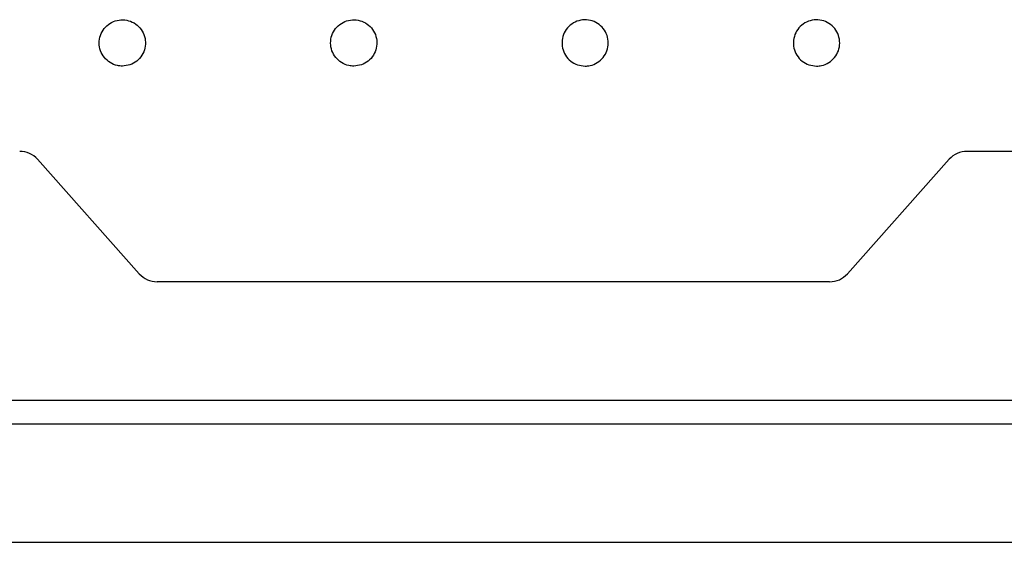
# Model space of a CAD drawing. Units: millimetres. Extents: x 710 to 5169, y 521 to 3672.
# Drawn here: x 2130 to 2172, y 2142 to 2165 of the extents above; entities that cross this region are included whole.
import ezdxf

# ---------------------------------------------------------------- set-up
doc = ezdxf.new("R2010")
doc.units = ezdxf.units.MM

msp = doc.modelspace()

# ---------------------------------------------------------------- linework, layer by layer
at = {"color": 7, "linetype": 'Continuous', "lineweight": 25}
for p, q in [((2195.383, 2159.047), (2170.875, 2159.047)), ((2135.142, 2153.759), (2130.746, 2158.71)), ((2170.108, 2158.71), (2165.712, 2153.759)), ((2164.944, 2153.421), (2135.909, 2153.421)), ((2200.378, 2148.292), (2100.476, 2148.292)), ((2200.378, 2147.267), (2100.476, 2147.267)), ((2107.469, 2142.163), (2193.384, 2142.163))]:
    msp.add_line(p, q, dxfattribs=at)
for centre, start, end in [((2129.985, 2158.021), 42.1599, 90.3784), ((2170.868, 2158.021), 89.6218, 137.84), ((2135.902, 2154.447), 222.1474, 270.3908), ((2164.951, 2154.447), 269.6094, 317.8524)]:
    msp.add_arc(centre, 1.026, start, end, dxfattribs=at)
for points, knots in [([(2134.41, 2162.735), (2134.522, 2162.746), (2134.746, 2162.768), (2135.045, 2162.94), (2135.272, 2163.193), (2135.403, 2163.509), (2135.421, 2163.85), (2135.326, 2164.178), (2135.128, 2164.456), (2134.848, 2164.653), (2134.52, 2164.746), (2134.179, 2164.725), (2133.864, 2164.593), (2133.611, 2164.365), (2133.447, 2164.065), (2133.391, 2163.728), (2133.451, 2163.392), (2133.618, 2163.094), (2133.874, 2162.869), (2134.153, 2162.751), (2134.338, 2162.739), (2134.41, 2162.735)], [0, 0, 0, 0, 0.053587, 0.107173, 0.160849, 0.214592, 0.268224, 0.321762, 0.375343, 0.42906, 0.482778, 0.536368, 0.589898, 0.64353, 0.697268, 0.750949, 0.804502, 0.858048, 0.911732, 0.965469, 1, 1, 1, 1]), ([(2144.4, 2162.735), (2144.512, 2162.746), (2144.736, 2162.768), (2145.035, 2162.94), (2145.262, 2163.193), (2145.393, 2163.509), (2145.411, 2163.85), (2145.316, 2164.178), (2145.118, 2164.456), (2144.839, 2164.653), (2144.51, 2164.746), (2144.169, 2164.725), (2143.854, 2164.593), (2143.601, 2164.365), (2143.437, 2164.065), (2143.382, 2163.728), (2143.441, 2163.392), (2143.608, 2163.094), (2143.864, 2162.869), (2144.144, 2162.751), (2144.328, 2162.739), (2144.4, 2162.735)], [0, 0, 0, 0, 0.053586, 0.107173, 0.160848, 0.214592, 0.268223, 0.321761, 0.375342, 0.429059, 0.482777, 0.536368, 0.589898, 0.64353, 0.697268, 0.750949, 0.804502, 0.858047, 0.911731, 0.965469, 1, 1, 1, 1]), ([(2154.39, 2162.735), (2154.278, 2162.746), (2154.053, 2162.768), (2153.755, 2162.94), (2153.527, 2163.193), (2153.397, 2163.509), (2153.378, 2163.85), (2153.474, 2164.178), (2153.672, 2164.456), (2153.951, 2164.653), (2154.28, 2164.746), (2154.621, 2164.725), (2154.935, 2164.593), (2155.189, 2164.365), (2155.353, 2164.065), (2155.408, 2163.728), (2155.349, 2163.392), (2155.182, 2163.094), (2154.926, 2162.869), (2154.646, 2162.751), (2154.462, 2162.739), (2154.39, 2162.735)], [0, 0, 0, 0, 0.0535866, 0.1071733, 0.1608483, 0.2145921, 0.2682235, 0.3217615, 0.3753427, 0.4290595, 0.4827773, 0.5363676, 0.5898979, 0.6435302, 0.6972676, 0.7509487, 0.8045019, 0.8580471, 0.9117313, 0.9654687, 1, 1, 1, 1]), ([(2164.38, 2162.735), (2164.268, 2162.746), (2164.044, 2162.768), (2163.745, 2162.94), (2163.517, 2163.193), (2163.387, 2163.509), (2163.369, 2163.85), (2163.464, 2164.178), (2163.662, 2164.456), (2163.941, 2164.653), (2164.27, 2164.746), (2164.611, 2164.725), (2164.926, 2164.593), (2165.179, 2164.365), (2165.343, 2164.065), (2165.398, 2163.728), (2165.339, 2163.392), (2165.172, 2163.094), (2164.916, 2162.869), (2164.636, 2162.751), (2164.452, 2162.739), (2164.38, 2162.735)], [0, 0, 0, 0, 0.0535867, 0.1071733, 0.1608483, 0.2145922, 0.2682236, 0.3217616, 0.3753426, 0.4290595, 0.4827774, 0.5363678, 0.589898, 0.6435302, 0.6972677, 0.7509487, 0.8045019, 0.8580472, 0.9117313, 0.9654688, 1, 1, 1, 1])]:
    msp.add_open_spline(points, degree=3, knots=knots, dxfattribs=at)

doc.saveas('drawing.dxf')
